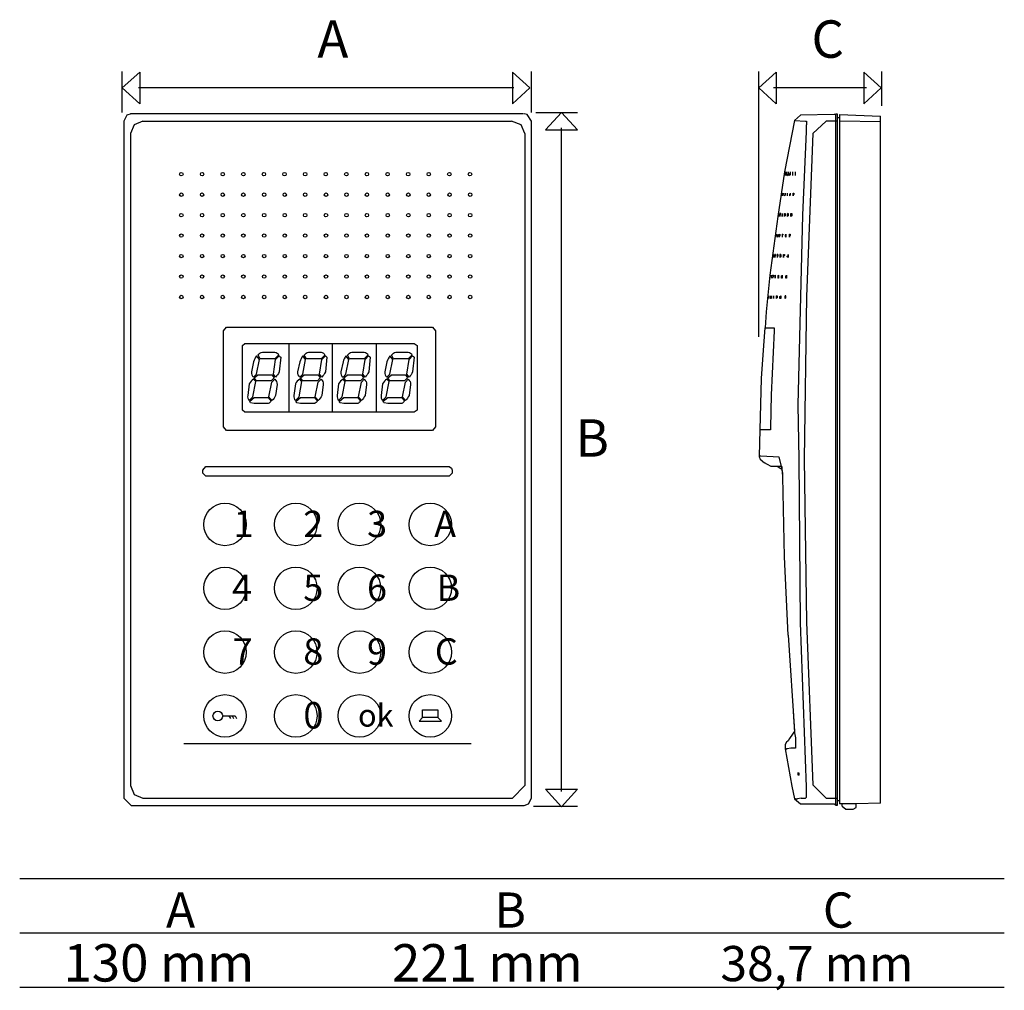
# Model space of a CAD drawing. Units: millimetres. Extents: x 345 to 17434, y 98 to 19553.
# Drawn here: x 348 to 350, y 122 to 124 of the extents above; entities that cross this region are included whole.
import ezdxf

# ---------------------------------------------------------------- set-up
doc = ezdxf.new("R2010")
doc.units = ezdxf.units.MM
doc.layers.add('P', color=252, linetype='Continuous')
doc.styles.add('Roman', font='txt')
doc.styles.get("Standard").update_dxf_attribs({"font": 'arial.ttf'})

# ---------------------------------------------------------------- blocks, each defined once
blk = doc.blocks.new('Frente de calle 2E')
at = {"layer": 'P', "linetype": 'Continuous'}
h = blk.add_hatch(color=256, dxfattribs=at)
edge = h.paths.add_edge_path()
edge.add_line((29.228, 30.957), (29.228, 30.901))
edge.add_line((29.228, 30.901), (29.228, 30.873))
edge.add_line((29.228, 30.873), (29.2, 30.901))
edge.add_line((29.2, 30.901), (29.228, 30.901))
edge.add_line((29.228, 30.901), (29.228, 30.929))
edge.add_line((29.228, 30.929), (29.228, 30.957))
edge.add_line((29.228, 30.957), (29.228, 31.012))
edge.add_line((29.228, 31.012), (29.228, 30.985))
h = blk.add_hatch(color=256, dxfattribs=at)
edge = h.paths.add_edge_path()
edge.add_line((29.283, 30.929), (29.311, 30.957))
edge.add_line((29.311, 30.957), (29.311, 31.012))
edge.add_line((29.311, 31.012), (29.311, 30.985))
edge.add_line((29.311, 30.985), (29.311, 30.957))
edge.add_line((29.311, 30.957), (29.311, 30.929))
edge.add_line((29.311, 30.929), (29.311, 30.901))
edge.add_line((29.311, 30.901), (29.283, 30.873))
edge.add_line((29.283, 30.873), (29.283, 30.901))
h = blk.add_hatch(color=256, dxfattribs=at)
edge = h.paths.add_edge_path()
edge.add_line((29.506, 30.873), (29.506, 30.901))
edge.add_line((29.506, 30.901), (29.506, 30.929))
edge.add_line((29.506, 30.929), (29.506, 30.957))
edge.add_line((29.506, 30.957), (29.506, 31.012))
edge.add_line((29.506, 31.012), (29.506, 30.985))
edge.add_line((29.506, 30.985), (29.506, 30.957))
h = blk.add_hatch(color=256, dxfattribs=at)
edge = h.paths.add_edge_path()
edge.add_line((29.116, 30.12), (29.088, 30.092))
edge.add_line((29.088, 30.092), (29.088, 30.12))
edge.add_line((29.088, 30.12), (29.116, 30.148))
edge.add_line((29.116, 30.148), (29.116, 30.204))
edge.add_line((29.116, 30.204), (29.116, 30.176))
h = blk.add_hatch(color=256, dxfattribs=at)
edge = h.paths.add_edge_path()
edge.add_line((29.2, 30.176), (29.2, 30.148))
edge.add_line((29.2, 30.148), (29.2, 30.092))
edge.add_line((29.2, 30.092), (29.2, 30.12))
edge.add_line((29.2, 30.12), (29.2, 30.148))
edge.add_line((29.2, 30.148), (29.2, 30.176))
edge.add_line((29.2, 30.176), (29.2, 30.204))
h = blk.add_hatch(color=256, dxfattribs=at)
edge = h.paths.add_edge_path()
edge.add_line((29.283, 30.12), (29.283, 30.148))
edge.add_line((29.283, 30.148), (29.311, 30.204))
edge.add_line((29.311, 30.204), (29.311, 30.176))
edge.add_line((29.311, 30.176), (29.311, 30.148))
edge.add_line((29.311, 30.148), (29.311, 30.12))
edge.add_line((29.311, 30.12), (29.283, 30.092))
h = blk.add_hatch(color=256, dxfattribs=at)
edge = h.paths.add_edge_path()
edge.add_line((29.451, 30.204), (29.451, 30.176))
edge.add_line((29.451, 30.176), (29.451, 30.148))
edge.add_line((29.451, 30.148), (29.423, 30.092))
edge.add_line((29.423, 30.092), (29.423, 30.12))
edge.add_line((29.423, 30.12), (29.423, 30.148))
edge.add_line((29.423, 30.148), (29.423, 30.176))
edge.add_line((29.423, 30.176), (29.423, 30.204))
h = blk.add_hatch(color=256, dxfattribs=at)
edge = h.paths.add_edge_path()
edge.add_line((28.921, 29.423), (28.949, 29.423))
edge.add_line((28.949, 29.423), (28.949, 29.395))
edge.add_line((28.949, 29.395), (28.921, 29.311))
edge.add_line((28.921, 29.311), (28.921, 29.339))
edge.add_line((28.921, 29.339), (28.921, 29.367))
edge.add_line((28.921, 29.367), (28.921, 29.395))
h = blk.add_hatch(color=256, dxfattribs=at)
edge = h.paths.add_edge_path()
edge.add_line((29.088, 29.395), (29.088, 29.423))
edge.add_line((29.088, 29.423), (29.116, 29.423))
edge.add_line((29.116, 29.423), (29.116, 29.395))
edge.add_line((29.116, 29.395), (29.116, 29.367))
edge.add_line((29.116, 29.367), (29.116, 29.339))
edge.add_line((29.116, 29.339), (29.088, 29.311))
edge.add_line((29.088, 29.311), (29.088, 29.339))
edge.add_line((29.088, 29.339), (29.088, 29.367))
for points in [[(29.228, 29.339), (29.2, 29.311), (29.2, 29.339), (29.2, 29.367), (29.2, 29.395), (29.228, 29.423), (29.228, 29.395), (29.228, 29.367)], [(29.367, 29.367), (29.367, 29.339), (29.339, 29.311), (29.339, 29.339), (29.339, 29.367), (29.339, 29.395), (29.339, 29.423), (29.367, 29.423), (29.367, 29.395)], [(29.004, 28.586), (29.004, 28.614), (29.004, 28.642), (29.032, 28.642), (29.032, 28.614)], [(28.726, 27.777), (28.726, 27.805), (28.726, 27.833), (28.726, 27.861), (28.753, 27.861), (28.753, 27.833)], [(28.949, 27.805), (28.949, 27.777), (28.921, 27.749), (28.921, 27.777), (28.921, 27.805), (28.921, 27.833), (28.921, 27.861), (28.949, 27.861), (28.949, 27.833)], [(28.726, 27.024), (28.726, 27.052), (28.753, 27.08), (28.753, 27.052), (28.753, 27.024), (28.753, 26.996), (28.726, 26.969), (28.726, 26.996)], [(28.837, 26.969), (28.837, 26.996), (28.837, 27.024), (28.837, 27.052), (28.865, 27.08), (28.865, 27.052), (28.865, 27.024), (28.865, 26.996), (28.865, 26.969)], [(28.586, 26.299), (28.586, 26.271), (28.586, 26.243), (28.586, 26.216), (28.586, 26.188), (28.558, 26.188), (28.558, 26.216), (28.558, 26.243), (28.558, 26.271)], [(28.921, 26.188), (28.921, 26.216), (28.921, 26.243), (28.921, 26.271), (28.949, 26.299), (28.949, 26.271), (28.949, 26.243), (28.949, 26.216), (28.949, 26.188)], [(29.116, 26.271), (29.116, 26.299), (29.144, 26.299), (29.144, 26.271), (29.144, 26.243), (29.144, 26.216), (29.116, 26.188), (29.116, 26.216), (29.116, 26.243)], [(29.032, 19.55), (29.032, 19.439), (29.004, 19.69)]]:
    blk.add_hatch(color=256, dxfattribs=at).paths.add_polyline_path(points)
h = blk.add_hatch(color=256, dxfattribs=at)
edge = h.paths.add_edge_path()
edge.add_line((28.809, 28.558), (28.809, 28.586))
edge.add_line((28.809, 28.586), (28.837, 28.642))
edge.add_line((28.837, 28.642), (28.837, 28.614))
edge.add_line((28.837, 28.614), (28.837, 28.558))
edge.add_line((28.837, 28.558), (28.809, 28.53))
h = blk.add_hatch(color=256, dxfattribs=at)
edge = h.paths.add_edge_path()
edge.add_line((28.921, 28.642), (28.921, 28.614))
edge.add_line((28.921, 28.614), (28.921, 28.586))
edge.add_line((28.921, 28.586), (28.921, 28.558))
edge.add_line((28.921, 28.558), (28.893, 28.53))
edge.add_line((28.893, 28.53), (28.893, 28.558))
edge.add_line((28.893, 28.558), (28.893, 28.586))
edge.add_line((28.893, 28.586), (28.893, 28.614))
h = blk.add_hatch(color=256, dxfattribs=at)
edge = h.paths.add_edge_path()
edge.add_line((29.116, 28.586), (29.116, 28.614))
edge.add_line((29.116, 28.614), (29.144, 28.642))
edge.add_line((29.144, 28.642), (29.144, 28.614))
edge.add_line((29.144, 28.614), (29.144, 28.586))
edge.add_line((29.144, 28.586), (29.144, 28.558))
edge.add_line((29.144, 28.558), (29.144, 28.53))
edge.add_line((29.144, 28.53), (29.116, 28.558))
h = blk.add_hatch(color=256, dxfattribs=at)
edge = h.paths.add_edge_path()
edge.add_line((29.283, 28.614), (29.283, 28.642))
edge.add_line((29.283, 28.642), (29.311, 28.642))
edge.add_line((29.311, 28.642), (29.311, 28.614))
edge.add_line((29.311, 28.614), (29.311, 28.586))
edge.add_line((29.311, 28.586), (29.283, 28.53))
edge.add_line((29.283, 28.53), (29.283, 28.558))
edge.add_line((29.283, 28.558), (29.283, 28.586))
h = blk.add_hatch(color=256, dxfattribs=at)
edge = h.paths.add_edge_path()
edge.add_line((28.809, 27.833), (28.809, 27.861))
edge.add_line((28.809, 27.861), (28.837, 27.861))
edge.add_line((28.837, 27.861), (28.837, 27.833))
edge.add_line((28.837, 27.833), (28.837, 27.805))
edge.add_line((28.837, 27.805), (28.809, 27.749))
edge.add_line((28.809, 27.749), (28.809, 27.777))
edge.add_line((28.809, 27.777), (28.809, 27.805))
h = blk.add_hatch(color=256, dxfattribs=at)
edge = h.paths.add_edge_path()
edge.add_line((29.088, 27.861), (29.088, 27.833))
edge.add_line((29.088, 27.833), (29.06, 27.805))
edge.add_line((29.06, 27.805), (29.06, 27.749))
edge.add_line((29.06, 27.749), (29.06, 27.777))
edge.add_line((29.06, 27.777), (29.06, 27.805))
edge.add_line((29.06, 27.805), (29.06, 27.833))
edge.add_line((29.06, 27.833), (29.06, 27.861))
h = blk.add_hatch(color=256, dxfattribs=at)
edge = h.paths.add_edge_path()
edge.add_line((29.2, 27.805), (29.228, 27.861))
edge.add_line((29.228, 27.861), (29.228, 27.833))
edge.add_line((29.228, 27.833), (29.228, 27.805))
edge.add_line((29.228, 27.805), (29.228, 27.777))
edge.add_line((29.228, 27.777), (29.228, 27.749))
edge.add_line((29.228, 27.749), (29.2, 27.777))
h = blk.add_hatch(color=256, dxfattribs=at)
edge = h.paths.add_edge_path()
edge.add_line((28.586, 27.052), (28.586, 26.969))
edge.add_line((28.586, 26.969), (28.586, 26.996))
edge.add_line((28.586, 26.996), (28.586, 27.024))
edge.add_line((28.586, 27.024), (28.586, 27.052))
edge.add_line((28.586, 27.052), (28.586, 27.08))
h = blk.add_hatch(color=256, dxfattribs=at)
edge = h.paths.add_edge_path()
edge.add_line((29.004, 27.08), (29.004, 27.052))
edge.add_line((29.004, 27.052), (29.004, 27.024))
edge.add_line((29.004, 27.024), (29.004, 26.996))
edge.add_line((29.004, 26.996), (29.004, 26.969))
edge.add_line((29.004, 26.969), (28.977, 26.969))
edge.add_line((28.977, 26.969), (28.977, 26.996))
edge.add_line((28.977, 26.996), (28.977, 27.024))
edge.add_line((28.977, 27.024), (28.977, 27.052))
for points in [[(3.904, 33.271), (3.904, 34.833)], [(19.466, 33.271), (19.466, 34.833)], [(28.112, 24.737), (28.112, 34.833)], [(32.797, 33.522), (32.797, 34.833)], [(4.518, 34.22), (18.797, 34.22)], [(28.67, 34.22), (32.212, 34.22)], [(4.239, 33.216), (4.239, 33.216), (4.072, 33.16), (3.96, 32.937)], [(19.16, 33.216), (4.211, 33.216)], [(19.299, 33.188), (19.188, 33.216)], [(19.466, 32.937), (19.299, 33.188)], [(19.634, 33.271), (21.223, 33.271)], [(29.479, 32.965), (29.088, 31.012), (28.837, 29.311), (28.53, 27.08), (28.391, 25.686), (28.363, 25.072)], [(29.702, 33.16), (29.479, 32.965)], [(29.479, 32.965), (29.897, 32.937), (29.925, 32.937), (29.925, 32.909), (29.925, 32.881), (29.925, 32.853), (29.925, 32.797)], [(31.04, 33.216), (31.04, 33.188), (31.012, 33.188), (30.985, 33.188), (29.702, 33.16)], [(31.04, 6.916), (31.04, 7.195), (31.04, 32.937), (31.04, 33.216)], [(31.04, 33.216), (31.096, 33.216)], [(31.096, 33.216), (31.096, 33.076), (31.096, 32.937), (31.096, 7.195), (31.096, 7.084), (31.096, 6.916)], [(31.096, 33.076), (31.18, 33.076)], [(31.18, 33.188), (31.18, 33.076), (31.18, 32.937), (31.18, 7.084), (31.18, 6.972)], [(31.18, 33.188), (32.742, 33.132)], [(32.742, 7), (32.742, 32.909), (32.742, 33.132)], [(3.96, 32.937), (3.96, 7.195)], [(4.351, 32.797), (4.211, 32.463)], [(4.685, 32.937), (4.351, 32.797)], [(4.685, 32.937), (18.713, 32.937)], [(19.076, 32.797), (18.713, 32.937)], [(19.215, 32.463), (19.076, 32.797)], [(19.466, 7.195), (19.466, 32.937)], [(20.61, 7.446), (20.61, 32.686)], [(29.785, 7.195), (29.897, 7.195), (29.925, 7.223), (29.925, 7.223), (29.925, 7.251), (29.925, 7.279), (29.925, 7.335), (29.925, 7.363), (29.925, 7.418), (29.925, 7.474), (29.925, 7.614), (29.702, 13.861), (29.646, 20.08), (29.618, 22.144), (29.785, 29.367), (29.925, 32.546), (29.925, 32.658), (29.925, 32.714), (29.925, 32.797)], [(30.678, 32.937), (30.176, 32.463)], [(31.096, 32.937), (31.04, 32.937), (30.678, 32.937)], [(32.742, 32.909), (31.18, 32.937)], [(4.211, 32.463), (4.211, 7.669)], [(19.215, 32.463), (19.215, 7.669)], [(30.176, 32.463), (29.925, 26.271), (29.841, 20.08), (29.925, 13.889), (30.176, 7.697)], [(29.116, 30.957), (29.116, 30.957), (29.116, 30.985), (29.144, 31.012)], [(29.144, 31.012), (29.144, 31.012), (29.144, 30.985), (29.116, 30.957), (29.116, 30.957), (29.116, 30.901), (29.116, 30.901), (29.116, 30.873)], [(29.116, 30.929), (29.116, 30.901), (29.116, 30.873)], [(29.172, 31.012), (29.172, 31.012), (29.172, 30.985), (29.172, 30.957), (29.172, 30.957), (29.172, 30.901), (29.172, 30.901), (29.144, 30.873)], [(29.172, 30.929), (29.144, 30.929), (29.144, 30.901), (29.144, 30.901), (29.144, 30.873)], [(29.172, 31.012), (29.172, 30.985), (29.172, 30.957), (29.172, 30.957)], [(29.228, 31.012), (29.228, 30.985), (29.228, 30.957), (29.228, 30.929), (29.228, 30.929), (29.228, 30.901), (29.2, 30.901), (29.228, 30.873)], [(29.228, 31.012), (29.228, 30.985), (29.228, 30.957), (29.228, 30.957), (29.228, 30.901), (29.228, 30.901), (29.228, 30.873)], [(29.311, 31.012), (29.311, 30.985), (29.311, 30.957), (29.283, 30.929), (29.283, 30.929), (29.283, 30.901), (29.283, 30.901), (29.283, 30.873)], [(29.311, 31.012), (29.311, 30.985), (29.311, 30.957), (29.311, 30.957), (29.311, 30.929), (29.311, 30.901), (29.311, 30.901), (29.283, 30.873)], [(29.395, 31.012), (29.395, 30.985), (29.395, 30.957), (29.395, 30.957), (29.395, 30.929), (29.395, 30.901), (29.395, 30.901), (29.395, 30.873)], [(29.395, 30.985), (29.395, 30.985), (29.395, 30.957), (29.395, 30.929), (29.395, 30.929), (29.395, 30.929), (29.395, 30.901), (29.395, 30.873)], [(29.506, 30.873), (29.506, 30.901), (29.506, 30.929), (29.506, 30.929), (29.506, 30.929), (29.506, 30.957), (29.506, 30.957), (29.506, 30.985), (29.506, 31.012)], [(29.506, 30.873), (29.506, 30.901), (29.506, 30.901), (29.506, 30.929), (29.506, 30.929), (29.506, 30.957), (29.506, 30.957), (29.506, 30.985), (29.506, 31.012)], [(29.004, 30.204), (29.004, 30.204), (29.004, 30.176), (29.004, 30.176), (29.004, 30.12), (28.977, 30.12), (28.977, 30.092)], [(28.977, 30.092), (28.977, 30.12), (28.977, 30.148), (29.004, 30.148)], [(29.004, 30.204), (29.004, 30.176), (29.004, 30.176)], [(29.004, 30.204), (29.004, 30.204), (29.004, 30.204), (29.004, 30.204)], [(29.032, 30.204), (29.032, 30.176), (29.032, 30.176)], [(29.06, 30.204), (29.06, 30.204), (29.06, 30.204), (29.06, 30.176), (29.06, 30.176), (29.032, 30.12), (29.032, 30.12), (29.032, 30.092)], [(29.032, 30.148), (29.032, 30.148), (29.032, 30.12), (29.032, 30.12), (29.032, 30.092)], [(29.06, 30.204), (29.06, 30.204), (29.06, 30.204), (29.06, 30.204)], [(29.116, 30.204), (29.116, 30.204), (29.116, 30.176), (29.116, 30.148), (29.116, 30.148), (29.088, 30.12), (29.088, 30.12), (29.088, 30.092)], [(29.116, 30.204), (29.116, 30.204), (29.116, 30.204), (29.116, 30.176), (29.116, 30.176), (29.116, 30.12), (29.116, 30.12), (29.088, 30.092)], [(29.2, 30.204), (29.2, 30.204), (29.2, 30.176), (29.2, 30.148), (29.2, 30.148), (29.2, 30.12), (29.2, 30.12), (29.2, 30.092)], [(29.2, 30.204), (29.2, 30.204), (29.2, 30.176), (29.2, 30.176), (29.2, 30.148), (29.2, 30.12), (29.2, 30.12), (29.2, 30.092)], [(29.311, 30.204), (29.311, 30.204), (29.311, 30.176), (29.283, 30.148), (29.283, 30.148), (29.283, 30.12), (29.283, 30.12), (29.283, 30.092)], [(29.311, 30.204), (29.311, 30.204), (29.311, 30.176), (29.311, 30.176), (29.311, 30.148), (29.311, 30.12), (29.311, 30.12), (29.283, 30.092)], [(29.423, 30.092), (29.423, 30.12), (29.423, 30.12), (29.423, 30.148), (29.423, 30.148), (29.423, 30.176), (29.423, 30.176), (29.423, 30.204), (29.423, 30.204)], [(29.423, 30.204), (29.451, 30.204), (29.451, 30.176), (29.451, 30.176), (29.451, 30.148), (29.451, 30.148), (29.423, 30.12), (29.423, 30.12), (29.423, 30.092)], [(28.893, 29.423), (28.893, 29.423), (28.865, 29.395), (28.865, 29.367), (28.865, 29.339), (28.865, 29.339), (28.865, 29.311)], [(28.865, 29.311), (28.865, 29.311), (28.865, 29.339), (28.865, 29.339), (28.893, 29.395), (28.893, 29.395), (28.893, 29.423)], [(28.949, 29.423), (28.921, 29.423), (28.921, 29.395), (28.921, 29.367), (28.921, 29.367), (28.921, 29.339), (28.921, 29.339), (28.921, 29.311)], [(28.921, 29.311), (28.921, 29.339), (28.921, 29.339), (28.949, 29.395), (28.949, 29.395), (28.949, 29.423), (28.949, 29.423), (28.949, 29.423)], [(29.004, 29.423), (29.004, 29.423), (29.004, 29.395), (29.004, 29.395)], [(29.004, 29.423), (29.004, 29.423), (29.004, 29.395), (29.004, 29.395), (29.004, 29.339), (29.004, 29.339), (29.004, 29.311)], [(29.004, 29.311), (29.004, 29.339), (29.004, 29.339), (29.004, 29.367), (29.004, 29.367)], [(29.088, 29.311), (29.088, 29.339), (29.088, 29.339), (29.088, 29.367), (29.088, 29.367), (29.088, 29.395), (29.088, 29.423), (29.116, 29.423)], [(29.116, 29.423), (29.116, 29.423), (29.116, 29.395), (29.116, 29.395), (29.116, 29.367), (29.116, 29.339), (29.088, 29.339), (29.088, 29.311)], [(29.228, 29.423), (29.228, 29.423), (29.2, 29.395), (29.2, 29.395), (29.2, 29.367), (29.2, 29.367), (29.2, 29.339), (29.2, 29.339), (29.2, 29.311)], [(29.228, 29.423), (29.228, 29.423), (29.228, 29.395), (29.228, 29.395), (29.228, 29.367), (29.228, 29.339), (29.228, 29.339), (29.2, 29.311)], [(29.339, 29.311), (29.339, 29.339), (29.339, 29.339), (29.339, 29.367), (29.339, 29.367), (29.339, 29.395), (29.339, 29.395), (29.339, 29.423), (29.367, 29.423)], [(29.367, 29.423), (29.367, 29.423), (29.367, 29.395), (29.367, 29.395), (29.367, 29.367), (29.367, 29.367), (29.367, 29.339), (29.367, 29.339), (29.339, 29.311)], [(28.781, 28.642), (28.781, 28.642), (28.781, 28.614), (28.781, 28.614), (28.781, 28.558), (28.753, 28.558), (28.753, 28.53)], [(28.781, 28.586), (28.753, 28.586), (28.753, 28.558), (28.753, 28.558), (28.753, 28.53)], [(28.781, 28.642), (28.781, 28.642), (28.781, 28.614), (28.781, 28.614)], [(28.837, 28.642), (28.837, 28.642), (28.837, 28.614), (28.809, 28.586), (28.809, 28.586), (28.809, 28.558), (28.809, 28.558), (28.809, 28.53)], [(28.837, 28.642), (28.837, 28.642), (28.837, 28.614), (28.837, 28.614), (28.837, 28.558), (28.837, 28.558), (28.809, 28.53)], [(28.921, 28.642), (28.921, 28.642), (28.893, 28.614), (28.893, 28.586), (28.893, 28.586), (28.893, 28.558), (28.893, 28.558), (28.893, 28.53)], [(28.921, 28.642), (28.921, 28.642), (28.921, 28.614), (28.921, 28.614), (28.921, 28.586), (28.921, 28.558), (28.893, 28.558), (28.893, 28.53)], [(29.004, 28.642), (29.004, 28.642), (29.004, 28.614), (29.004, 28.586), (29.004, 28.586), (29.004, 28.558), (29.004, 28.558), (29.004, 28.53)], [(29.004, 28.642), (29.032, 28.642), (29.032, 28.614), (29.032, 28.614), (29.004, 28.586), (29.004, 28.558), (29.004, 28.558), (29.004, 28.53)], [(29.144, 28.642), (29.144, 28.642), (29.144, 28.614), (29.116, 28.614), (29.116, 28.586), (29.116, 28.586), (29.116, 28.558), (29.116, 28.558), (29.144, 28.53)], [(29.144, 28.642), (29.144, 28.642), (29.144, 28.614), (29.144, 28.614), (29.144, 28.586), (29.144, 28.558), (29.144, 28.558), (29.144, 28.53)], [(29.283, 28.53), (29.283, 28.558), (29.283, 28.558), (29.283, 28.586), (29.283, 28.586), (29.283, 28.614), (29.283, 28.614), (29.283, 28.642), (29.283, 28.642)], [(29.283, 28.642), (29.311, 28.642), (29.311, 28.614), (29.311, 28.614), (29.311, 28.586), (29.311, 28.586), (29.283, 28.558), (29.283, 28.558), (29.283, 28.53)], [(28.67, 27.861), (28.67, 27.861), (28.67, 27.833), (28.67, 27.833)], [(28.67, 27.861), (28.67, 27.861), (28.67, 27.833), (28.67, 27.833), (28.67, 27.777), (28.67, 27.749), (28.67, 27.749)], [(28.67, 27.805), (28.67, 27.805), (28.67, 27.777), (28.67, 27.749), (28.67, 27.749)], [(28.753, 27.861), (28.726, 27.861), (28.726, 27.833), (28.726, 27.805), (28.726, 27.805), (28.726, 27.777), (28.726, 27.749), (28.726, 27.749)], [(28.753, 27.861), (28.753, 27.861), (28.753, 27.833), (28.753, 27.833), (28.726, 27.777), (28.726, 27.749), (28.726, 27.749)], [(28.837, 27.861), (28.809, 27.861), (28.809, 27.833), (28.809, 27.805), (28.809, 27.805), (28.809, 27.777), (28.809, 27.749), (28.809, 27.749)], [(28.837, 27.861), (28.837, 27.861), (28.837, 27.833), (28.837, 27.833), (28.837, 27.805), (28.809, 27.777), (28.809, 27.749), (28.809, 27.749)], [(28.949, 27.861), (28.921, 27.861), (28.921, 27.833), (28.921, 27.805), (28.921, 27.805), (28.921, 27.777), (28.921, 27.777), (28.921, 27.749)], [(28.949, 27.861), (28.949, 27.861), (28.949, 27.833), (28.949, 27.833), (28.949, 27.805), (28.949, 27.777), (28.921, 27.749), (28.921, 27.749)], [(29.06, 27.749), (29.06, 27.749), (29.06, 27.777), (29.06, 27.805), (29.06, 27.805), (29.06, 27.833), (29.06, 27.833), (29.06, 27.861), (29.06, 27.861)], [(29.06, 27.861), (29.088, 27.861), (29.088, 27.833), (29.088, 27.833), (29.06, 27.805), (29.06, 27.777), (29.06, 27.749), (29.06, 27.749)], [(29.228, 27.749), (29.228, 27.749), (29.2, 27.777), (29.2, 27.805), (29.2, 27.805), (29.228, 27.833), (29.228, 27.833), (29.228, 27.861), (29.228, 27.861)], [(29.228, 27.861), (29.228, 27.861), (29.228, 27.833), (29.228, 27.833), (29.228, 27.805), (29.228, 27.805), (29.228, 27.777), (29.228, 27.749), (29.228, 27.749)], [(28.586, 27.08), (28.586, 27.08), (28.586, 27.052), (28.586, 27.024), (28.586, 27.024), (28.586, 26.996), (28.586, 26.969), (28.586, 26.969)], [(28.586, 27.08), (28.586, 27.08), (28.586, 27.052), (28.586, 27.052), (28.586, 26.996), (28.586, 26.969), (28.586, 26.969)], [(28.642, 27.08), (28.642, 27.08), (28.642, 27.052), (28.642, 27.052)], [(28.642, 27.08), (28.642, 27.08), (28.67, 27.08), (28.67, 27.052), (28.67, 27.052), (28.642, 26.996), (28.642, 26.969), (28.642, 26.969)], [(28.642, 26.969), (28.642, 26.969), (28.642, 26.996), (28.642, 27.024), (28.642, 27.024)], [(28.753, 27.08), (28.753, 27.08), (28.726, 27.052), (28.726, 27.024), (28.726, 27.024), (28.726, 26.996), (28.726, 26.969), (28.726, 26.969)], [(28.726, 26.969), (28.726, 26.969), (28.753, 26.996), (28.753, 27.024), (28.753, 27.052), (28.753, 27.052), (28.753, 27.08), (28.753, 27.08)], [(28.865, 27.08), (28.865, 27.08), (28.837, 27.052), (28.837, 27.024), (28.837, 27.024), (28.837, 26.996), (28.837, 26.969), (28.837, 26.969)], [(28.865, 27.08), (28.865, 27.08), (28.865, 27.052), (28.865, 27.052), (28.865, 27.024), (28.865, 26.996), (28.865, 26.969), (28.837, 26.969)], [(29.004, 26.969), (28.977, 26.969), (28.977, 26.996), (28.977, 27.024), (28.977, 27.024), (28.977, 27.052), (29.004, 27.052), (29.004, 27.08), (29.004, 27.08)], [(29.004, 27.08), (29.004, 27.08), (29.004, 27.052), (29.004, 27.052), (29.004, 27.024), (29.004, 26.996), (29.004, 26.969), (29.004, 26.969)], [(29.172, 26.969), (29.144, 26.969), (29.144, 26.996), (29.144, 27.024), (29.144, 27.024), (29.144, 27.052), (29.172, 27.052), (29.172, 27.08), (29.172, 27.08)], [(29.172, 27.08), (29.172, 27.08), (29.172, 27.052), (29.172, 27.052), (29.172, 27.024), (29.172, 27.024), (29.172, 26.996), (29.172, 26.969), (29.172, 26.969)], [(28.502, 26.299), (28.502, 26.271), (28.502, 26.243), (28.502, 26.216), (28.502, 26.188), (28.502, 26.188)], [(28.502, 26.299), (28.502, 26.299), (28.502, 26.271), (28.502, 26.243), (28.502, 26.216), (28.502, 26.216), (28.502, 26.188), (28.502, 26.188)], [(28.586, 26.299), (28.586, 26.299), (28.586, 26.271), (28.586, 26.243), (28.586, 26.216), (28.586, 26.188), (28.558, 26.188)], [(28.586, 26.299), (28.586, 26.299), (28.586, 26.299), (28.558, 26.271), (28.558, 26.243), (28.558, 26.216), (28.558, 26.216), (28.558, 26.188), (28.558, 26.188)], [(28.67, 26.188), (28.67, 26.188), (28.67, 26.216), (28.67, 26.216), (28.67, 26.243), (28.67, 26.271), (28.67, 26.299), (28.67, 26.299)], [(28.67, 26.299), (28.67, 26.299), (28.67, 26.271), (28.67, 26.243), (28.67, 26.216), (28.67, 26.216), (28.67, 26.188), (28.67, 26.188)], [(28.781, 26.299), (28.809, 26.299), (28.809, 26.271), (28.809, 26.243), (28.809, 26.216), (28.809, 26.216), (28.781, 26.188), (28.781, 26.188)], [(28.781, 26.299), (28.781, 26.271)], [(28.781, 26.271), (28.781, 26.243), (28.781, 26.216), (28.781, 26.216), (28.781, 26.188), (28.781, 26.188)], [(28.949, 26.188), (28.921, 26.188), (28.921, 26.216), (28.921, 26.216), (28.921, 26.243), (28.921, 26.243), (28.921, 26.271), (28.949, 26.299), (28.949, 26.299)], [(28.949, 26.299), (28.949, 26.299), (28.949, 26.271), (28.949, 26.243), (28.949, 26.216), (28.949, 26.216), (28.949, 26.188), (28.949, 26.188)], [(29.116, 26.188), (29.116, 26.188), (29.144, 26.216), (29.144, 26.216), (29.144, 26.243), (29.144, 26.243), (29.144, 26.271), (29.144, 26.299), (29.116, 26.299)], [(29.116, 26.188), (29.116, 26.188), (29.116, 26.216), (29.116, 26.216), (29.116, 26.243), (29.116, 26.243), (29.116, 26.271), (29.116, 26.299), (29.116, 26.299)], [(15.813, 21.307), (15.701, 21.168), (7.865, 21.168), (7.753, 21.307), (7.753, 24.961), (7.865, 25.1), (15.701, 25.1), (15.813, 24.961), (15.813, 21.307)], [(28.168, 21.196), (28.224, 23.148), (28.307, 24.403), (28.363, 25.072)], [(28.363, 25.072), (28.698, 25.072), (28.698, 25.072), (28.698, 25.044), (28.698, 25.044), (28.698, 25.016), (28.698, 24.988), (28.698, 24.988), (28.698, 24.961), (28.586, 22.534), (28.558, 21.279), (28.558, 21.251), (28.558, 21.251), (28.558, 21.223), (28.558, 21.196), (28.53, 21.196), (28.168, 21.196)], [(15.116, 21.949), (15.004, 21.865), (8.562, 21.865), (8.478, 21.949), (8.478, 24.403), (8.562, 24.486), (15.004, 24.486), (15.116, 24.403), (15.116, 21.949)], [(10.235, 24.486), (10.235, 21.865)], [(11.881, 24.486), (11.881, 21.865)], [(13.554, 24.486), (13.554, 21.865)], [(8.924, 23.176), (9.064, 23.287), (9.594, 23.287), (9.679, 23.175), (9.567, 23.064), (9.008, 23.064), (8.924, 23.176)], [(10.681, 23.176), (10.821, 23.287), (11.351, 23.287), (11.436, 23.175), (11.324, 23.064), (10.765, 23.064), (10.681, 23.176)], [(12.327, 23.176), (12.467, 23.287), (12.996, 23.287), (13.081, 23.175), (12.97, 23.064), (12.411, 23.064), (12.327, 23.176)], [(14, 23.176), (14.14, 23.287), (14.67, 23.287), (14.754, 23.175), (14.643, 23.064), (14.084, 23.064), (14, 23.176)], [(28.168, 20.08), (28.168, 20.108), (28.14, 20.164), (28.14, 20.192), (28.168, 21.196)], [(28.893, 20.164), (28.196, 20.192), (28.14, 20.192)], [(28.168, 20.08), (28.335, 19.941)], [(28.977, 19.801), (28.977, 19.801), (28.809, 19.801), (28.586, 19.801), (28.447, 19.885), (28.335, 19.941)], [(29.004, 19.717), (28.893, 20.164)], [(16.454, 19.662), (16.454, 19.55), (16.343, 19.439), (7.084, 19.439), (6.972, 19.55), (6.972, 19.662), (7.084, 19.801), (16.343, 19.801), (16.427, 19.745), (16.454, 19.662)], [(29.004, 19.69), (28.949, 19.717), (28.809, 19.801), (28.809, 19.801)], [(29.228, 13.387), (29.088, 16.371), (29.032, 19.411), (29.032, 19.439), (29.004, 19.69), (29.004, 19.717), (29.004, 19.801)], [(29.032, 19.439), (29.032, 19.55), (29.004, 19.69)], [(29.228, 13.387), (29.479, 9.733), (29.479, 9.677)], [(7.722, 10.317), (8.192, 10.317)], [(7.957, 10.317), (8.014, 10.22)], [(8.076, 10.317), (8.133, 10.22)], [(8.192, 10.317), (8.249, 10.22)], [(15.323, 10.261), (15.192, 10.121)], [(15.192, 10.121), (16.043, 10.121)], [(15.912, 10.261), (16.043, 10.121)], [(29.423, 10.486), (29.479, 9.705), (29.479, 9.705)], [(29.479, 9.733), (29.479, 9.705), (29.451, 9.705), (29.395, 9.622), (29.283, 9.454), (29.228, 9.371), (29.172, 9.315), (29.116, 9.231), (29.116, 9.203), (29.116, 9.148), (29.116, 9.12), (29.116, 9.064), (29.116, 9.064), (29.367, 7.642), (29.479, 7.167)], [(29.479, 9.677), (29.506, 9.482), (29.506, 9.231), (29.506, 9.148), (29.506, 9.148), (29.506, 9.12), (29.506, 9.12), (29.506, 9.092)], [(6.247, 9.274), (17.18, 9.274)], [(29.116, 9.064), (29.116, 9.064)], [(29.172, 9.064), (29.144, 9.064), (29.144, 9.064), (29.116, 9.064)], [(29.144, 9.064), (29.172, 9.064)], [(29.172, 9.064), (29.2, 9.064)], [(29.506, 9.092), (29.506, 9.092), (29.339, 9.092), (29.2, 9.064)], [(29.646, 8.06), (29.646, 8.06), (29.646, 8.088), (29.646, 8.088), (29.646, 8.116), (29.646, 8.116), (29.646, 8.144), (29.618, 8.144), (29.618, 8.171)], [(29.646, 8.06), (29.618, 8.06), (29.618, 8.088), (29.618, 8.088), (29.618, 8.116), (29.618, 8.116), (29.618, 8.144), (29.618, 8.144), (29.618, 8.171)], [(4.211, 7.669), (4.351, 7.335)], [(18.741, 7.195), (19.215, 7.669)], [(30.176, 7.697), (30.678, 7.195)], [(3.96, 7.195), (4.239, 6.916)], [(4.351, 7.335), (4.685, 7.195)], [(4.685, 7.195), (18.741, 7.195)], [(19.188, 6.916), (19.355, 6.972), (19.466, 7.195)], [(29.479, 7.167), (29.479, 7.167), (29.479, 7.167)], [(29.479, 7.167), (29.702, 6.972)], [(29.506, 7.167), (29.479, 7.167)], [(29.479, 7.167), (29.479, 7.167)], [(29.506, 7.167), (29.534, 7.167)], [(29.534, 7.167), (29.562, 7.167)], [(29.562, 7.167), (29.59, 7.167)], [(29.73, 7.195), (29.59, 7.167)], [(29.73, 7.195), (29.785, 7.195)], [(30.678, 7.195), (30.985, 7.195), (31.04, 7.195), (31.04, 7.195), (31.096, 7.195)], [(4.239, 6.916), (19.188, 6.916)], [(19.55, 6.889), (21.223, 6.889)], [(29.702, 6.972), (30.12, 6.972)], [(30.092, 6.972), (30.12, 6.972), (30.12, 6.972)], [(30.12, 6.972), (30.985, 6.972), (31.012, 6.944), (31.04, 6.944), (31.04, 6.916)], [(31.096, 6.916), (31.04, 6.916)], [(31.18, 7.084), (31.096, 7.084)], [(32.742, 7), (31.821, 6.972), (31.291, 6.972), (31.18, 6.972)], [(31.291, 6.889), (31.291, 6.972)], [(31.291, 6.889), (31.431, 6.777)], [(31.431, 6.777), (31.71, 6.777)], [(31.71, 6.777), (31.821, 6.833)], [(31.821, 6.889), (31.821, 6.972)], [(31.821, 6.833), (31.821, 6.889)], [(0, 4.128), (37.455, 4.128)], [(0, 2.064), (37.455, 2.064)], [(0, 0), (37.455, 0)]]:
    blk.add_lwpolyline(points, dxfattribs=at)
at = {"layer": 'P'}
for points in [[(4.569, 34.807), (3.904, 34.201)], [(4.569, 34.807), (4.569, 33.594)], [(18.746, 34.807), (18.746, 33.594)], [(18.746, 34.807), (19.411, 34.201)], [(28.777, 34.807), (28.112, 34.201)], [(28.777, 34.807), (28.777, 33.594)], [(32.105, 34.807), (32.105, 33.594)], [(32.105, 34.807), (32.769, 34.201)], [(4.569, 33.594), (3.904, 34.201)], [(18.746, 33.594), (19.411, 34.201)], [(28.777, 33.594), (28.112, 34.201)], [(32.105, 33.594), (32.769, 34.201)], [(20.003, 32.607), (20.61, 33.271)], [(21.216, 32.607), (20.61, 33.271)], [(20.003, 32.607), (21.216, 32.607)], [(20.003, 7.526), (21.216, 7.526)], [(20.003, 7.526), (20.61, 6.861)], [(21.216, 7.526), (20.61, 6.861)]]:
    blk.add_lwpolyline(points, dxfattribs=at)
at = {"layer": 'P', "linetype": 'Continuous'}
for points in [[(9.008, 24.012, 0.066769), (8.897, 23.789), (8.813, 23.399, 0.265981), (8.897, 23.204), (9.008, 23.315), (9.118, 23.873), (9.008, 24.012)], [(9.065, 24.039, -0.163859), (9.232, 24.151), (9.706, 24.151, -0.355229), (9.844, 24.039), (9.706, 23.9), (9.147, 23.9), (9.065, 24.039)], [(9.87, 24.012, -0.032584), (9.928, 23.957), (9.873, 23.399, -0.078536), (9.733, 23.204), (9.65, 23.318), (9.733, 23.873), (9.87, 24.012)], [(10.765, 24.012, 0.066769), (10.654, 23.789), (10.57, 23.399, 0.265981), (10.654, 23.204), (10.765, 23.315), (10.875, 23.873), (10.765, 24.012)], [(10.822, 24.039, -0.163859), (10.989, 24.151), (11.463, 24.151, -0.355229), (11.601, 24.039), (11.463, 23.9), (10.904, 23.9), (10.822, 24.039)], [(11.627, 24.012, -0.032584), (11.685, 23.957), (11.63, 23.399, -0.078536), (11.49, 23.204), (11.407, 23.318), (11.49, 23.873), (11.627, 24.012)], [(12.411, 24.012, 0.066769), (12.299, 23.789), (12.215, 23.399, 0.265981), (12.299, 23.204), (12.411, 23.315), (12.52, 23.873), (12.411, 24.012)], [(12.467, 24.039, -0.163859), (12.635, 24.151), (13.108, 24.151, -0.355229), (13.247, 24.039), (13.109, 23.9), (12.55, 23.9), (12.467, 24.039)], [(13.272, 24.012, -0.032584), (13.331, 23.957), (13.275, 23.399, -0.078536), (13.136, 23.204), (13.052, 23.318), (13.136, 23.873), (13.272, 24.012)], [(14.084, 24.012, 0.066769), (13.972, 23.789), (13.889, 23.399, 0.265981), (13.972, 23.204), (14.084, 23.315), (14.194, 23.873), (14.084, 24.012)], [(14.141, 24.039, -0.163859), (14.308, 24.151), (14.782, 24.151, -0.355229), (14.92, 24.039), (14.782, 23.9), (14.223, 23.9), (14.141, 24.039)], [(14.945, 24.012, -0.032584), (15.004, 23.957), (14.948, 23.399, -0.078536), (14.809, 23.204), (14.725, 23.318), (14.809, 23.873), (14.945, 24.012)], [(8.897, 23.12, 0.15878), (8.729, 22.953), (8.673, 22.506, 0.21234), (8.729, 22.311), (8.869, 22.451), (8.98, 23.036), (8.897, 23.12)], [(9.705, 23.12, -0.247846), (9.789, 22.925), (9.733, 22.506, -0.105543), (9.594, 22.311), (9.482, 22.451), (9.594, 23.008), (9.705, 23.12)], [(10.654, 23.12, 0.15878), (10.486, 22.953), (10.43, 22.506, 0.21234), (10.486, 22.311), (10.626, 22.451), (10.737, 23.036), (10.654, 23.12)], [(11.462, 23.12, -0.247846), (11.546, 22.925), (11.49, 22.506, -0.105543), (11.351, 22.311), (11.239, 22.451), (11.351, 23.008), (11.462, 23.12)], [(12.299, 23.12, 0.15878), (12.132, 22.953), (12.076, 22.506, 0.21234), (12.132, 22.311), (12.271, 22.451), (12.383, 23.036), (12.299, 23.12)], [(13.108, 23.12, -0.247846), (13.191, 22.925), (13.136, 22.506, -0.105543), (12.996, 22.311), (12.885, 22.451), (12.996, 23.008), (13.108, 23.12)], [(13.972, 23.12, 0.15878), (13.805, 22.953), (13.749, 22.506, 0.21234), (13.805, 22.311), (13.944, 22.451), (14.056, 23.036), (13.972, 23.12)], [(14.781, 23.12, -0.247846), (14.865, 22.925), (14.809, 22.506, -0.105543), (14.67, 22.311), (14.558, 22.451), (14.67, 23.008), (14.781, 23.12)], [(8.925, 22.423), (9.454, 22.423), (9.566, 22.284, -0.144184), (9.454, 22.199), (8.923, 22.199), (8.783, 22.229, -0.148068), (8.756, 22.284), (8.925, 22.423)], [(10.682, 22.423), (11.211, 22.423), (11.323, 22.284, -0.144184), (11.211, 22.199), (10.68, 22.199), (10.54, 22.229, -0.148068), (10.513, 22.284), (10.682, 22.423)], [(12.327, 22.423), (12.857, 22.423), (12.968, 22.284, -0.144184), (12.857, 22.199), (12.326, 22.199), (12.186, 22.229, -0.148068), (12.159, 22.284), (12.327, 22.423)], [(14.001, 22.423), (14.53, 22.423), (14.641, 22.284, -0.144184), (14.53, 22.199), (13.999, 22.199), (13.859, 22.229, -0.148068), (13.832, 22.284), (14.001, 22.423)]]:
    blk.add_lwpolyline(points, format="xyb", dxfattribs=at)
blk.add_lwpolyline([(15.323, 10.555), (15.912, 10.555), (15.912, 10.261), (15.323, 10.261)], close=True, dxfattribs=at)
for centre, radius in [((6.148, 30.921), 0.0652), ((6.939, 30.921), 0.0652), ((7.723, 30.921), 0.0652), ((8.507, 30.921), 0.0652), ((9.291, 30.921), 0.0652), ((10.074, 30.921), 0.0652), ((10.858, 30.921), 0.0652), ((11.642, 30.921), 0.0652), ((12.426, 30.921), 0.0652), ((13.209, 30.921), 0.0652), ((13.993, 30.921), 0.0652), ((14.777, 30.921), 0.0652), ((15.561, 30.921), 0.0652), ((16.344, 30.921), 0.0652), ((17.128, 30.921), 0.0652), ((6.148, 30.142), 0.0652), ((6.939, 30.142), 0.0652), ((7.723, 30.142), 0.0652), ((8.507, 30.142), 0.0652), ((9.298, 30.142), 0.0652), ((10.082, 30.142), 0.0652), ((10.858, 30.142), 0.0652), ((11.65, 30.142), 0.0652), ((12.433, 30.142), 0.0652), ((13.209, 30.142), 0.0652), ((14.001, 30.142), 0.0652), ((14.785, 30.142), 0.0652), ((15.561, 30.142), 0.0652), ((16.352, 30.142), 0.0652), ((17.136, 30.142), 0.0652), ((6.148, 29.364), 0.0652), ((6.939, 29.364), 0.0652), ((7.723, 29.364), 0.0652), ((8.507, 29.364), 0.0652), ((9.298, 29.364), 0.0652), ((10.082, 29.364), 0.0652), ((10.858, 29.364), 0.0652), ((11.65, 29.364), 0.0652), ((12.433, 29.364), 0.0652), ((13.209, 29.364), 0.0652), ((14.001, 29.364), 0.0652), ((14.785, 29.364), 0.0652), ((15.561, 29.364), 0.0652), ((16.352, 29.364), 0.0652), ((17.136, 29.364), 0.0652), ((6.148, 28.585), 0.0652), ((6.939, 28.585), 0.0652), ((7.723, 28.585), 0.0652), ((8.507, 28.585), 0.0652), ((9.298, 28.585), 0.0652), ((10.082, 28.585), 0.0652), ((10.858, 28.585), 0.0652), ((11.65, 28.585), 0.0652), ((12.433, 28.585), 0.0652), ((13.209, 28.585), 0.0652), ((14.001, 28.585), 0.0652), ((14.785, 28.585), 0.0652), ((15.561, 28.585), 0.0652), ((16.352, 28.585), 0.0652), ((17.136, 28.585), 0.0652), ((6.148, 27.806), 0.0652), ((6.939, 27.806), 0.0652), ((7.723, 27.806), 0.0652), ((8.507, 27.806), 0.0652), ((9.298, 27.806), 0.0652), ((10.082, 27.806), 0.0652), ((10.858, 27.806), 0.0652), ((11.65, 27.806), 0.0652), ((12.433, 27.806), 0.0652), ((13.209, 27.806), 0.0652), ((14.001, 27.806), 0.0652), ((14.785, 27.806), 0.0652), ((15.561, 27.806), 0.0652), ((16.352, 27.806), 0.0652), ((17.136, 27.806), 0.0652), ((6.148, 27.027), 0.0652), ((6.939, 27.027), 0.0652), ((7.723, 27.027), 0.0652), ((8.507, 27.027), 0.0652), ((9.298, 27.027), 0.0652), ((10.082, 27.027), 0.0652), ((10.858, 27.027), 0.0652), ((11.65, 27.027), 0.0652), ((12.433, 27.027), 0.0652), ((13.209, 27.027), 0.0652), ((14.001, 27.027), 0.0652), ((14.785, 27.027), 0.0652), ((15.561, 27.027), 0.0652), ((16.352, 27.027), 0.0652), ((17.136, 27.027), 0.0652), ((6.148, 26.249), 0.0652), ((6.939, 26.249), 0.0652), ((7.723, 26.249), 0.0652), ((8.507, 26.249), 0.0652), ((9.298, 26.249), 0.0652), ((10.082, 26.249), 0.0652), ((10.858, 26.249), 0.0652), ((11.65, 26.249), 0.0652), ((12.433, 26.249), 0.0652), ((13.209, 26.249), 0.0652), ((14.001, 26.249), 0.0652), ((14.785, 26.249), 0.0652), ((15.561, 26.249), 0.0652), ((16.352, 26.249), 0.0652), ((17.136, 26.249), 0.0652), ((7.809, 17.598), 0.809), ((10.502, 17.598), 0.809), ((12.925, 17.598), 0.809), ((15.618, 17.598), 0.809), ((7.809, 15.172), 0.809), ((10.502, 15.172), 0.809), ((12.925, 15.172), 0.809), ((15.618, 15.172), 0.809), ((7.809, 12.745), 0.809), ((10.502, 12.745), 0.809), ((12.925, 12.745), 0.809), ((15.618, 12.745), 0.809), ((7.809, 10.319), 0.809), ((10.502, 10.319), 0.809), ((12.925, 10.319), 0.809), ((15.618, 10.319), 0.809), ((7.537, 10.317), 0.184)]:
    blk.add_circle(centre, radius, dxfattribs=at)
at = {"layer": 'P', "linetype": 'Continuous', "attachment_point": 4}
for s, insert, char_height, width in [('{\\fMyriadPro|b0|i0|c1|p15;A}', (11.323, 36.06), 1.42233, 1.506), ('{\\fMyriadPro|b0|i0|c1|p15;C}', (30.12, 36.06), 1.42233, 1.506), ('{\\fMyriadPro|b0|i0|c1|p15;B}', (21.14, 20.889), 1.42233, 1.506), ('{\\fMyriadPro|b1|i0|c1|p15;A}', (5.565, 2.934), 1.33867, 1.42233), ('{\\fMyriadPro|b1|i0|c1|p15;B}', (18.059, 2.934), 1.33867, 1.42233), ('{\\fMyriadPro|b1|i0|c1|p15;C}', (30.553, 2.934), 1.33867, 1.42233), ('{\\fMyriadPro|b0|i0|c1|p15;130 mm}', (1.667, 0.926), 1.42233, 9.036), ('{\\fMyriadPro|b0|i0|c1|p15;221 mm}', (14.161, 0.926), 1.42233, 9.036), ('{\\fMyriadPro|b0|i0|c0|p15;38,7 mm}', (26.655, 0.898), 1.33867, 10.21833)]:
    blk.add_mtext(s, dxfattribs=dict(at, insert=insert, char_height=char_height, width=width))
at = {"layer": 'P', "linetype": 'Continuous', "attachment_point": 1, "style": 'Roman'}
for s, insert, char_height in [('\\pi0.61595;{\\fArial|b0|i0|c0|p34;1}', (7.52, 18.122), 1.004), ('\\pi0.46836;{\\fArial|b0|i0|c0|p34;2}', (10.317, 18.122), 1.004), ('\\pi0.47213;{\\fArial|b0|i0|c0|p34;3}', (12.741, 18.122), 1.004), ('\\pi0.33207;{\\fArial|b0|i0|c0|p34;A}', (15.433, 18.122), 1.004), ('\\pi0.45364;{\\fArial|b0|i0|c0|p34;4}', (7.624, 15.695), 1.004), ('\\pi0.46802;{\\fArial|b0|i0|c0|p34;5}', (10.317, 15.695), 1.004), ('\\pi0.46939;{\\fArial|b0|i0|c0|p34;6}', (12.741, 15.695), 1.004), ('\\pi0.42179;{\\fArial|b0|i0|c0|p34;B}', (15.433, 15.695), 1.004), ('\\pi0.47589;{\\fArial|b0|i0|c0|p34;7}', (7.624, 13.269), 1.004), ('\\pi0.47007;{\\fArial|b0|i0|c0|p34;8}', (10.317, 13.269), 1.004), ('\\pi0.47076;{\\fArial|b0|i0|c0|p34;9}', (12.741, 13.269), 1.004), ('\\pi0.35707;{\\fArial|b0|i0|c0|p34;C}', (15.433, 13.269), 1.004), ('\\pi0.4735;{\\fArial|b0|i0|c0|p34;0}', (10.317, 10.843), 1.004), ('\\pi0.19341;{\\fArial|b0|i0|c0|p34;ok}', (12.706, 10.764), 0.8534)]:
    blk.add_mtext_dynamic_manual_height_columns(s, width=1.60172, gutter_width=1, heights=[0], dxfattribs=dict(at, insert=insert, char_height=char_height))

msp = doc.modelspace()

# ---------------------------------------------------------------- block references
at = {"xscale": 0.05, "yscale": 0.05, "zscale": 0.05}
msp.add_blockref('Frente de calle 2E', (347.8927, 122.1895), dxfattribs=at)

doc.saveas('drawing.dxf')
